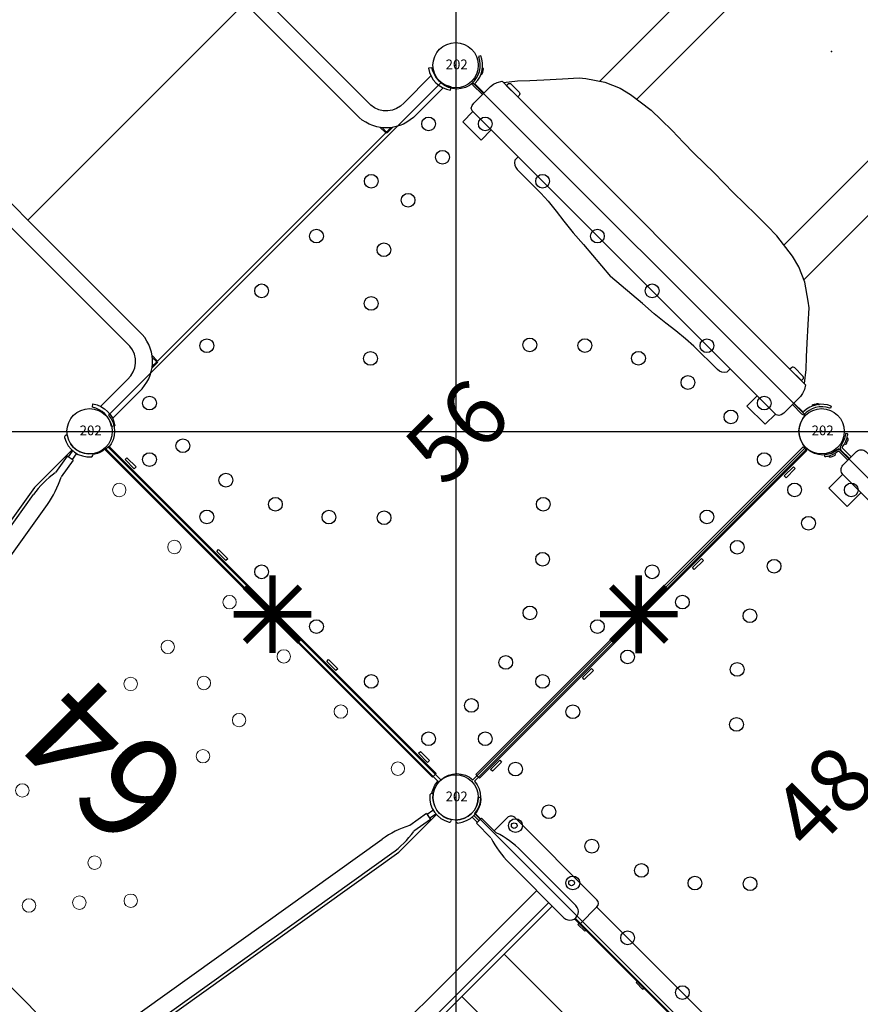
# Model space of a CAD drawing. Extents: x 4845 to 5218, y -5110 to -4662.
# Drawn here: x 4984 to 5049, y -4946 to -4870 of the extents above; entities that cross this region are included whole.
import ezdxf
from ezdxf.enums import TextEntityAlignment as Align

# ---------------------------------------------------------------- set-up
doc = ezdxf.new("R2010")
doc.units = 0
doc.header["$MEASUREMENT"] = 0
doc.layers.get('0').update_dxf_attribs({"color": 5, "linetype": 'CONTINUOUS'})
for name, color, linetype in [('2D_BROWN', 35, 'CONTINUOUS'), ('2D_PBACCENT', 250, 'CONTINUOUS'), ('2D_PBCLOTH_FR', 4, 'CONTINUOUS'), ('2D_PBGALV', 132, 'CONTINUOUS'), ('2D_PBPANELS', 6, 'CONTINUOUS'), ('2D_PBPOST', 5, 'CONTINUOUS'), ('2D_PBSLIDE', 2, 'CONTINUOUS'), ('2D_PBVINYL', 250, 'CONTINUOUS'), ('2D_STAINLESS', 132, 'CONTINUOUS'), ('2D_TEXT', 7, 'CONTINUOUS'), ('2D_VINYL', 1, 'CONTINUOUS'), ('KIDOPOINT', 6, 'CONTINUOUS'), ('PHASE-1', 6, 'CONTINUOUS'), ('TXT-HT', 7, 'CONTINUOUS')]:
    doc.layers.add(name, color=color, linetype=linetype)
doc.styles.add('Arial Narrow', font='txt')
doc.styles.add('SIMPLEX', font='SIMPLEX.shx')

# ---------------------------------------------------------------- blocks, each defined once
blk = doc.blocks.new('PBSQRD00')
for p in [(0, 0), (0, 0), (39.96, 0), (0, -39.96), (39.96, -39.96)]:
    blk.add_point(p)
at = {"layer": '2D_VINYL'}
blk.add_line((38.183, -39.953), (38.065, -39.948), dxfattribs=at)
blk.add_lwpolyline([(0.149, -38.202, -0.389229), (1.9, -39.953), (38.202, -39.953, -0.389229), (39.953, -38.202), (39.953, -1.9, -0.389229), (38.202, -0.149), (1.9, -0.149, -0.389229), (0.149, -1.9)], format="xyb", close=True, dxfattribs=at)
for centre in [(4.815, -1.724), (11.075, -1.724), (17.059, -1.724), (23.043, -1.724), (29.027, -1.724), (35.287, -1.724), (34.224, -4.303), (1.724, -4.815), (29.998, -4.772), (38.378, -4.815), (4.303, -5.878), (25.977, -6.155), (22.356, -8.385), (4.772, -10.104), (1.724, -11.075), (38.378, -11.075), (19.313, -11.355), (6.155, -14.125), (1.724, -17.059), (38.378, -17.059), (8.385, -17.746), (28.747, -19.313), (11.355, -20.789), (31.717, -22.356), (1.724, -23.043), (38.378, -23.043), (33.947, -25.977), (1.724, -29.027), (20.789, -28.747), (38.378, -29.027), (35.33, -29.998), (17.746, -31.717), (14.125, -33.947), (35.799, -34.224), (1.724, -35.287), (10.104, -35.33), (38.378, -35.287), (5.878, -35.799), (4.815, -38.378), (11.075, -38.378), (17.059, -38.378), (23.043, -38.378), (29.027, -38.378), (35.287, -38.378)]:
    blk.add_circle(centre, 0.531, dxfattribs=at)
at = {"layer": 'TXT-HT', "style": 'SIMPLEX', "flags": 8}
blk.add_attdef('LTHT', text='', height=5, dxfattribs=at).set_placement((20.051, -22.551), align=Align.CENTER)
blk = doc.blocks.new('PB40DS00')
at = {"layer": '2D_PBACCENT'}
for points in [[(1.443, 0.933, -0.306671), (1.443, -1.164), (1.656, -1.319, 0.32492), (1.656, 1.088), (1.443, 0.933)], [(38.518, 0.933, 0.306671), (38.518, -1.164), (38.304, -1.319, -0.32492), (38.304, 1.088), (38.518, 0.933)], [(1.443, -57.699, -0.306671), (1.443, -59.796), (1.656, -59.951, 0.32492), (1.656, -57.544), (1.443, -57.699)], [(38.518, -57.699, 0.306671), (38.518, -59.796), (38.304, -59.951, -0.32492), (38.304, -57.544), (38.518, -57.699)]]:
    blk.add_lwpolyline(points, format="xyb", close=True, dxfattribs=at)
for points in [[(1.939, 0.542), (4.843, 0.542, -0.411241), (8.138, -2.422), (8.138, -28.913)], [(38.022, 0.542), (35.118, 0.542, 0.411241), (31.822, -2.422), (31.822, -28.913)], [(6.827, -0.043), (7.406, -0.043, -0.414215), (7.526, -0.163), (7.526, -0.731)], [(6.946, -0.133), (7.406, -0.133, -0.414215), (7.436, -0.163, 0.000001), (7.436, -0.163), (7.436, -0.616)], [(33.134, -0.043), (32.554, -0.043, 0.414215), (32.435, -0.163), (32.435, -0.731)], [(33.014, -0.133), (32.554, -0.133, 0.414215), (32.525, -0.163, -0.000001), (32.525, -0.163), (32.525, -0.616)], [(1.94, -0.768), (4.878, -0.768, -0.410325), (6.828, -2.465), (6.828, -28.913)], [(38.02, -0.768), (35.082, -0.768, 0.410325), (33.132, -2.465), (33.132, -28.913)], [(6.828, -28.913), (6.828, -56.283, -0.410325), (4.878, -57.981), (1.898, -57.981)], [(8.138, -28.913), (8.138, -56.326, -0.411241), (4.843, -59.291), (1.974, -59.291)], [(31.822, -28.913), (31.822, -56.326, 0.411241), (35.118, -59.291), (37.987, -59.291)], [(33.132, -28.913), (33.132, -56.283, 0.410325), (35.082, -57.981), (38.063, -57.981)], [(6.864, -58.678), (7.406, -58.678, 0.414209), (7.526, -58.559, 0.000004), (7.526, -58.017, 0.000004)], [(6.98, -58.588), (7.406, -58.588, 0.414209), (7.436, -58.559, 0.000003), (7.436, -58.133, 0.000003)], [(33.097, -58.678), (32.554, -58.678, -0.414209), (32.435, -58.559, -0.000004), (32.435, -58.017, -0.000004)], [(32.98, -58.588), (32.554, -58.588, -0.414209), (32.525, -58.559, -0.000003), (32.525, -58.133, -0.000003)]]:
    blk.add_lwpolyline(points, format="xyb", dxfattribs=at)
at = {"layer": '2D_PBVINYL'}
for points in [[(32.445, -0.114), (7.516, -0.114)], [(31.822, -14.89), (8.138, -14.89)], [(31.822, -29.444), (8.138, -29.444)], [(31.822, -43.999), (8.138, -43.999)], [(32.442, -58.601), (7.518, -58.601)]]:
    blk.add_lwpolyline(points, dxfattribs=at)
blk = doc.blocks.new('PBSSPS04')
at = {"layer": '2D_BROWN'}
for points in [[(3.461, 1.62), (3.461, 2.736), (5.461, 2.736), (5.461, 1.62)], [(34.483, 1.62), (34.483, 2.736), (36.483, 2.736), (36.483, 1.62)]]:
    blk.add_lwpolyline(points, dxfattribs=at)
at = {"layer": '2D_PBACCENT'}
for p, q in [((1.864, 0.15, 0), (1.975, 0.161, 0)), ((1.975, 0.161, 0), (2.021, 0.177, 0)), ((2.021, 0.177, 0), (3.052, 0.178, 0)), ((3.052, 0.003, 0), (2.046, 0.003, 0)), ((2.046, 0.003, 0), (2.046, -0.063, 0)), ((37.939, 0.177, 0), (36.903, 0.178, 0)), ((36.903, 0.003, 0), (37.914, 0.003, 0)), ((37.914, 0.003, 0), (37.914, -0.063, 0)), ((37.985, 0.161, 0), (37.939, 0.177, 0)), ((38.096, 0.15, 0), (37.985, 0.161, 0)), ((0.776, -1.698, 0), (0.815, -1.68, 0)), ((0.851, -1.859, 0), (0.776, -1.698, 0)), ((39.109, -1.859, 0), (39.184, -1.698, 0)), ((39.184, -1.698, 0), (39.145, -1.68, 0))]:
    blk.add_line(p, q, dxfattribs=at)
for centre, radius, start, end in [((0.033, -0.016, 0), 1.839, 295.16196, 5.16196), ((39.927, -0.016, 0), 1.839, 174.83804, 244.83804), ((0.089, -0.056, 0), 1.957, 292.91922, 359.79874), ((39.871, -0.056, 0), 1.957, 180.20126, 247.08078)]:
    blk.add_arc(centre, radius, start, end, dxfattribs=at)
at = {"layer": '2D_PBSLIDE'}
for p, q in [((3.19, 1.515), (3.394, 1.62)), ((3.394, 1.62), (36.566, 1.62)), ((36.566, 1.62), (36.77, 1.515)), ((3.052, 1.117), (3.096, 1.344)), ((3.052, -0.711), (3.052, 1.117)), ((3.096, 1.344), (3.19, 1.515)), ((36.77, 1.515), (36.864, 1.344)), ((36.864, 1.344), (36.903, 1.117)), ((36.903, 1.117), (36.903, -0.711)), ((3.102, -0.993), (3.052, -0.711)), ((36.903, -0.711), (36.858, -0.993)), ((3.218, -1.297), (3.102, -0.993)), ((3.411, -1.628), (3.218, -1.297)), ((36.742, -1.297), (36.549, -1.628)), ((36.858, -0.993), (36.742, -1.297)), ((36.549, -1.628), (3.411, -1.628))]:
    blk.add_line(p, q, dxfattribs=at)
for points in [[(8.394, 1.62), (8.416, 1.985, -0.273015), (9.057, 2.36), (11.626, 2.36), (12.466, 2.416), (13.444, 2.521), (14.4, 2.642), (15.56, 2.769), (16.753, 2.847), (17.831, 2.924), (19.98, 3.101)], [(31.566, 1.62), (31.544, 1.985, 0.273015), (30.903, 2.36), (28.334, 2.36), (27.494, 2.416), (26.516, 2.521), (25.56, 2.642), (24.4, 2.769), (23.206, 2.847), (22.129, 2.924), (19.98, 3.101)], [(12.228, -81.494, -1.000001), (9.228, -81.494), (9.228, -7.256, -0.33468)], [(31.228, -6.957), (31.228, -81.494, -1.000001), (28.228, -81.494)], [(12.228, -8.07), (12.228, -82.204, 0.338862), (13.706, -84.134)], [(28.228, -8.004), (28.228, -82.204, -0.338862), (26.75, -84.134)]]:
    blk.add_lwpolyline(points, format="xyb", dxfattribs=at)
for points in [[(3.544, -1.628), (4.223, -2.496), (4.886, -3.192), (5.61, -3.977), (6.566, -5.065), (7.427, -6.021), (7.836, -6.341), (9.057, -7.181), (10.234, -7.695), (11.146, -7.927), (13.107, -8.187), (14.195, -8.198), (15.383, -8.209), (16.643, -8.187), (17.831, -8.17), (19.98, -8.214)], [(36.416, -1.628), (35.737, -2.496), (35.074, -3.192), (34.35, -3.977), (33.394, -5.065), (32.532, -6.021), (32.124, -6.341), (30.903, -7.181), (29.726, -7.695), (28.814, -7.927), (26.853, -8.187), (25.765, -8.198), (24.577, -8.209), (23.317, -8.187), (22.129, -8.17), (19.98, -8.214)]]:
    blk.add_lwpolyline(points, dxfattribs=at)
at = {"layer": '2D_STAINLESS'}
for points in [[(1.853, -0.839), (1.904, -0.87), (1.931, -0.908), (1.924, -0.952), (1.893, -1.003), (1.862, -1.053), (1.823, -1.114), (1.785, -1.175), (1.753, -1.231), (1.723, -1.276), (1.685, -1.304), (1.641, -1.296), (1.59, -1.265), (1.58, -1.258)], [(38.107, -0.839), (38.056, -0.87), (38.029, -0.908), (38.036, -0.952), (38.067, -1.003), (38.098, -1.053), (38.137, -1.114), (38.175, -1.175), (38.207, -1.231), (38.237, -1.276), (38.275, -1.304), (38.319, -1.296), (38.37, -1.265), (38.38, -1.258)]]:
    blk.add_lwpolyline(points, dxfattribs=at)
for points in [[(3.87, -1.624), (3.87, -1.781, 0.449261), (4.072, -1.961), (4.927, -1.961, 0.402357), (5.118, -1.777), (5.118, -1.62)], [(36.09, -1.624), (36.09, -1.781, -0.449261), (35.888, -1.961), (35.033, -1.961, -0.402357), (34.842, -1.777), (34.842, -1.62)]]:
    blk.add_lwpolyline(points, format="xyb", close=True, dxfattribs=at)
at = {"layer": 'KIDOPOINT', "extrusion": (0, -0.629312, 0.777153)}
blk.add_point((20.205, -21.229, -11.017), dxfattribs=at)
blk = doc.blocks.new('PBANPA00')
at = {"layer": '2D_BROWN'}
for points in [[(3.461, 1.232), (3.461, 2.736), (5.461, 2.736), (5.461, 1.232)], [(34.483, 1.232), (34.483, 2.736), (36.483, 2.736), (36.483, 1.231)]]:
    blk.add_lwpolyline(points, dxfattribs=at)
at = {"layer": '2D_PBPANELS'}
blk.add_lwpolyline([(3.46, 1.232), (36.46, 1.232, -0.414214), (36.96, 0.732), (36.96, -0.769, -0.414214), (36.46, -1.269), (3.46, -1.269, -0.414214), (2.96, -0.769), (2.96, 0.732, -0.414214)], format="xyb", close=True, dxfattribs=at)
for centre, start, end in [((10.855, 0, -0.25), 20.60957, 159.39043), ((20.029, 0, -0.25), 20.60957, 159.39043), ((29.202, 0, -0.25), 20.60957, 159.39043), ((10.855, 0, -0.25), 201.26171, 338.73829), ((20.029, 0, -0.25), 201.26171, 338.73829), ((29.202, 0, -0.25), 201.26171, 338.73829)]:
    blk.add_arc(centre, 3.5, start, end, dxfattribs=at)
at = {"layer": '2D_PBPOST'}
for points in [[(2.96, 0.181), (1.964, 0.184, -0.522241), (1.914, 0.256), (1.892, 0.388), (1.864, 0.51), (1.826, 0.637), (1.782, 0.753), (1.726, 0.869), (1.66, 0.991), (1.616, 1.068), (1.561, 1.151), (1.516, 1.212), (1.505, 1.223), (1.494, 1.234), (1.467, 1.239), (1.456, 1.239), (1.34, 1.145), (1.389, 1.084), (1.445, 1.002), (1.505, 0.908), (1.561, 0.814), (1.61, 0.709), (1.654, 0.593), (1.688, 0.477), (1.721, 0.355), (1.737, 0.223), (1.748, 0.178), (1.77, 0.14), (1.804, 0.09), (1.826, 0.068), (1.837, 0.051), (1.903, 0.018), (1.909, 0.013), (1.991, 0.002), (2.96, 0.002)], [(36.96, 0.181), (37.928, 0.184, 0.522241), (37.977, 0.256), (37.999, 0.388), (38.027, 0.51), (38.066, 0.637), (38.11, 0.753), (38.165, 0.869), (38.231, 0.991), (38.276, 1.068), (38.331, 1.151), (38.375, 1.212), (38.386, 1.223), (38.397, 1.234), (38.425, 1.239), (38.436, 1.239), (38.552, 1.145), (38.502, 1.084), (38.447, 1.002), (38.386, 0.908), (38.331, 0.814), (38.281, 0.709), (38.237, 0.593), (38.204, 0.477), (38.171, 0.355), (38.154, 0.223), (38.143, 0.178), (38.121, 0.14), (38.088, 0.09), (38.066, 0.068), (38.055, 0.051), (37.988, 0.018), (37.983, 0.013), (37.9, 0.002), (36.96, 0.002)], [(2.96, -0.178), (1.964, -0.181, 0.522241), (1.914, -0.253), (1.892, -0.385), (1.864, -0.507), (1.826, -0.634), (1.782, -0.75), (1.726, -0.866), (1.66, -0.987), (1.616, -1.065), (1.561, -1.148), (1.516, -1.208), (1.505, -1.219), (1.494, -1.23), (1.467, -1.236), (1.456, -1.236), (1.34, -1.142), (1.389, -1.081), (1.445, -0.998), (1.505, -0.904), (1.561, -0.811), (1.61, -0.706), (1.654, -0.59), (1.688, -0.474), (1.721, -0.352), (1.737, -0.219), (1.748, -0.175), (1.77, -0.137), (1.804, -0.087), (1.826, -0.065), (1.837, -0.048), (1.903, -0.015), (1.909, -0.009), (1.991, 0.002), (2.96, 0.002)], [(36.96, -0.178), (37.928, -0.181, -0.522241), (37.977, -0.253), (37.999, -0.385), (38.027, -0.507), (38.066, -0.634), (38.11, -0.75), (38.165, -0.866), (38.231, -0.987), (38.276, -1.065), (38.331, -1.148), (38.375, -1.208), (38.386, -1.219), (38.397, -1.23), (38.425, -1.236), (38.436, -1.236), (38.552, -1.142), (38.502, -1.081), (38.447, -0.998), (38.386, -0.904), (38.331, -0.811), (38.281, -0.706), (38.237, -0.59), (38.204, -0.474), (38.171, -0.352), (38.154, -0.219), (38.143, -0.175), (38.121, -0.137), (38.088, -0.087), (38.066, -0.065), (38.055, -0.048), (37.988, -0.015), (37.983, -0.009), (37.9, 0.002), (36.96, 0.002)]]:
    blk.add_lwpolyline(points, format="xyb", dxfattribs=at)
at = {"layer": '2D_STAINLESS'}
for points in [[(1.859, 0.532), (1.914, 0.554), (1.947, 0.587), (1.947, 0.631), (1.925, 0.687), (1.903, 0.742), (1.875, 0.808), (1.848, 0.875), (1.826, 0.935), (1.804, 0.985), (1.77, 1.018), (1.726, 1.018), (1.671, 0.996), (1.66, 0.991)], [(38.033, 0.532), (37.977, 0.554), (37.944, 0.587), (37.944, 0.631), (37.966, 0.687), (37.988, 0.742), (38.016, 0.808), (38.044, 0.875), (38.066, 0.935), (38.088, 0.985), (38.121, 1.018), (38.165, 1.018), (38.22, 0.996), (38.232, 0.991)], [(1.859, -0.529), (1.914, -0.551), (1.947, -0.584), (1.947, -0.628), (1.925, -0.684), (1.903, -0.739), (1.875, -0.805), (1.848, -0.871), (1.826, -0.932), (1.804, -0.982), (1.77, -1.015), (1.726, -1.015), (1.671, -0.993), (1.66, -0.988)], [(38.033, -0.529), (37.977, -0.551), (37.944, -0.584), (37.944, -0.628), (37.966, -0.684), (37.988, -0.739), (38.016, -0.805), (38.044, -0.871), (38.066, -0.932), (38.088, -0.982), (38.121, -1.015), (38.165, -1.015), (38.22, -0.993), (38.232, -0.988)]]:
    blk.add_lwpolyline(points, dxfattribs=at)
blk = doc.blocks.new('PBVSTC01')
at = {"layer": '2D_PBACCENT'}
for p, q in [((3.937, 0.276), (3.937, 1.732)), ((4.331, 2.126), (13.307, 2.126)), ((13.701, -0.118), (13.701, 1.732)), ((26.259, -0.118), (26.259, 1.732)), ((35.629, 2.126), (26.653, 2.126)), ((36.023, 0.276), (36.023, 1.732)), ((1.24, 1.238), (1.27, 1.263)), ((38.72, 1.238), (38.69, 1.263)), ((1.988, 0), (2.559, 0)), ((2.031, 0.177), (2.559, 0.177)), ((2.031, 0), (2.559, 0)), ((2.031, 0), (2.559, 0)), ((2.559, 0.276), (2.559, -0.276)), ((2.559, 0.276), (4.134, 0.276)), ((12.48, 0.657), (6.496, 0.657)), ((27.48, 0.657), (33.464, 0.657)), ((37.401, 0.276), (35.826, 0.276)), ((37.401, 0.276), (37.401, -0.276)), ((37.929, 0.177), (37.401, 0.177)), ((37.972, 0), (37.401, 0)), ((37.929, 0), (37.401, 0)), ((37.929, 0), (37.401, 0)), ((2.031, -0.177), (2.559, -0.177)), ((2.559, -0.276), (4.134, -0.276)), ((12.48, -0.657), (6.496, -0.657)), ((13.127, -0.118), (13.701, -0.118)), ((26.833, -0.118), (26.259, -0.118)), ((27.48, -0.657), (33.464, -0.657)), ((37.401, -0.276), (35.826, -0.276)), ((37.929, -0.177), (37.401, -0.177)), ((1.24, -1.238), (1.27, -1.263)), ((38.72, -1.238), (38.69, -1.263))]:
    blk.add_line(p, q, dxfattribs=at)
for points in [[(9.509, -25.861), (9.509, -25.999), (9.531, -26.165), (9.598, -26.325), (9.703, -26.463), (9.835, -26.568), (9.995, -26.635), (10.167, -26.657), (10.332, -26.635), (10.493, -26.568), (10.631, -26.463), (10.736, -26.325), (10.802, -26.165), (10.824, -25.999), (10.824, -0.657)], [(9.509, -0.657), (9.509, -25.861)], [(29.319, -25.999), (29.341, -26.165), (29.407, -26.325), (29.512, -26.463), (29.645, -26.568), (29.805, -26.635), (29.976, -26.657), (30.147, -26.635), (30.302, -26.568), (30.44, -26.463), (30.545, -26.325), (30.611, -26.165), (30.633, -25.999), (30.633, -0.657)], [(29.319, -0.657), (29.319, -25.999)]]:
    blk.add_lwpolyline(points, dxfattribs=at)
for centre, radius, start, end in [((4.331, 1.732), 0.394, 90, 180), ((13.307, 1.732), 0.394, 0, 90), ((26.653, 1.732), 0.394, 90, 180), ((35.629, 1.732), 0.394, 360, 90), ((0, 0), 1.752, 315.05104, 44.94896), ((1.421, 1.081), 0.236, 77.17799, 129.79182), ((1.456, 1.235), 0.0787, 40.29832, 77.17799), ((0, 0), 1.988, 319.70168, 40.29832), ((39.96, 0), 1.988, 139.70168, 220.29832), ((39.96, 0), 1.752, 135.05104, 224.94896), ((38.504, 1.235), 0.0787, 102.82201, 139.70168), ((38.539, 1.081), 0.236, 50.20818, 102.82201), ((2.031, 0.256), 0.0787, 227.85622, 270), ((6.496, -6.76), 7.418, 90, 108.36672), ((12.48, 0), 0.657, 270, 90), ((27.48, 0), 0.657, 90, 270), ((33.464, -6.76), 7.418, 71.63328, 90), ((37.929, 0.256), 0.0787, 270, 312.14378), ((2.031, -0.256), 0.0787, 90, 132.14378), ((6.496, 6.76), 7.418, 251.63328, 270), ((33.464, 6.76), 7.418, 270, 288.36672), ((37.929, -0.256), 0.0787, 47.85622, 90), ((1.421, -1.081), 0.236, 230.20818, 282.82201), ((1.456, -1.235), 0.0787, 282.82201, 319.70168), ((38.504, -1.235), 0.0787, 220.29832, 257.17799), ((38.539, -1.081), 0.236, 257.17799, 309.79182)]:
    blk.add_arc(centre, radius, start, end, dxfattribs=at)
at = {"layer": '2D_PBGALV'}
for points in [[(13.615, -0.139), (13.615, -0.255), (14.367, -0.255), (14.367, -0.139)], [(19.955, -0.139), (19.955, -0.255), (20.706, -0.255), (20.706, -0.139)], [(25.729, -0.139), (25.729, -0.255), (26.48, -0.255), (26.48, -0.139)]]:
    blk.add_lwpolyline(points, dxfattribs=at)
for centre in [(4.744, 1.654), (11.004, 1.654), (28.956, 1.654), (35.216, 1.654)]:
    blk.add_circle(centre, 0.217, dxfattribs=at)
at = {"layer": '2D_PBVINYL'}
for points in [[(26.259, 1.719), (13.701, 1.719)], [(11.213, -24.43), (11.213, -0.657)], [(13.123, -0.063), (26.837, -0.063)], [(13.123, -0.138), (26.837, -0.138)], [(28.959, -0.657), (28.959, -24.425)], [(11.213, -5.9), (28.959, -5.9)], [(28.959, -10.519), (11.213, -10.519)], [(11.213, -15.143), (28.959, -15.143)], [(28.959, -19.762), (11.213, -19.762)], [(28.959, -24.38), (11.213, -24.38)]]:
    blk.add_lwpolyline(points, dxfattribs=at)
blk = doc.blocks.new('PBPMID03')
at = {"layer": '2D_PBCLOTH_FR'}
for p, q in [((-76.398, 76.386), (116.431, -116.443)), ((116.431, 76.386), (-76.398, -116.443))]:
    blk.add_line(p, q, dxfattribs=at)
blk = doc.blocks.new('PBSPIS00')
at = {"layer": '2D_PBACCENT'}
for p, q in [((-1.018, -1.426), (-1.038, -1.46)), ((1.424, -1.021), (1.454, -1.047)), ((38.537, -1.021), (38.507, -1.047)), ((40.979, -1.426), (40.999, -1.46)), ((0.157, -2.033), (0.244, -2.554)), ((0.507, -1.975), (0.593, -2.496)), ((39.454, -1.975), (39.368, -2.496)), ((39.803, -2.033), (39.717, -2.554)), ((0.69, -2.48), (0.146, -2.57)), ((0.146, -2.57), (0.404, -4.123)), ((0.69, -2.48), (0.948, -4.033)), ((39.27, -2.48), (39.013, -4.033)), ((39.27, -2.48), (39.814, -2.57)), ((39.814, -2.57), (39.557, -4.123)), ((5.286, -35.925), (0.413, -6.516)), ((6.559, -35.568), (1.71, -6.301)), ((33.386, -35.661), (38.25, -6.301)), ((34.675, -35.925), (39.547, -6.516))]:
    blk.add_line(p, q, dxfattribs=at)
for centre, radius, start, end in [((-0.835, -1.579), 0.236, 149.6157, 202.22953), ((0, 0), 1.988, 239.1092, 319.70584), ((0, 0), 1.752, 234.45856, 324.35648), ((1.299, -1.225), 0.236, 356.58551, 49.19934), ((1.456, -1.235), 0.0787, 319.70584, 356.58551), ((38.661, -1.225), 0.236, 130.80066, 183.41449), ((38.504, -1.235), 0.0787, 183.41449, 220.29416), ((39.961, 0), 1.988, 220.29416, 300.8908), ((39.961, 0), 1.752, 215.64352, 305.54144), ((40.795, -1.579), 0.236, 337.77047, 30.3843), ((-0.98, -1.639), 0.0787, 202.22953, 239.1092), ((0.08, -2.046), 0.0787, 9.40752, 51.5513), ((0.584, -1.962), 0.0787, 147.26375, 189.40752), ((39.376, -1.962), 0.0787, 350.59248, 32.73625), ((39.881, -2.046), 0.0787, 128.4487, 170.59248), ((40.941, -1.639), 0.0787, 300.8908, 337.77047), ((7.731, -5.304), 7.418, 171.0408, 189.40752), ((-5.608, -7.514), 7.418, 9.40752, 27.77425), ((45.568, -7.514), 7.418, 152.22575, 170.59248), ((32.229, -5.304), 7.418, 350.59248, 8.9592)]:
    blk.add_arc(centre, radius, start, end, dxfattribs=at)
at = {"layer": '2D_PBSLIDE'}
blk.add_lwpolyline([(6.287, -35.914), (6.435, -35.67), (6.841, -35.338), (7.468, -35.031), (8.624, -34.736), (10.235, -34.674), (27.983, -34.631), (29.591, -34.663), (31.145, -34.738), (32.378, -35.017), (33.011, -35.338), (33.214, -35.467), (33.386, -35.735), (33.504, -35.938)], dxfattribs=at)
at = {"layer": '2D_PBVINYL', "elevation": 0.25}
for points in [[(38.132, -0.079), (1.829, -0.079), (1.828, -0.089), (1.822, -0.139), (1.818, -0.171), (1.815, -0.197, -0.13215), (1.483, -1.077)], [(38.477, -1.078, -0.149144), (38.132, -0.079)]]:
    blk.add_lwpolyline(points, format="xyb", dxfattribs=at)
for points in [[(0.079, -1.987), (0.079, -6.084), (5.02, -35.906), (6.292, -35.906)], [(33.486, -35.907), (34.946, -35.907), (39.882, -6.084), (39.882, -1.987)]]:
    blk.add_lwpolyline(points, dxfattribs=at)
at = {"layer": '2D_PBVINYL', "lineweight": 15}
for centre in [(4.838, -1.584), (10.964, -1.688), (16.986, -1.688), (22.904, -1.688), (29.03, -1.584), (35.26, -1.584), (16.051, -7.5), (19.997, -7.5), (23.942, -7.604), (16.051, -11.548), (23.942, -11.548), (15.947, -23.277), (23.838, -23.277), (27.888, -23.381), (25.188, -26.287), (22.593, -29.194)]:
    blk.add_circle(centre, 0.519, dxfattribs=at)
at = {"layer": '2D_TEXT', "style": 'Arial Narrow'}
blk.add_text('64', height=8, rotation=180, dxfattribs=at).set_placement((24.913, -13.238, 16.539))
blk = doc.blocks.new('PB08PA00')
at = {"layer": '2D_PBVINYL', "const_width": 0.5}
for points in [[(20.02, -3), (20.02, 3)], [(22.121, 2.121), (17.879, -2.121)], [(22.141, -2.122), (17.899, 2.121)], [(23.02, 0), (17.02, 0)]]:
    blk.add_lwpolyline(points, dxfattribs=at)
at = {"layer": '2D_PBVINYL', "elevation": -0.12}
blk.add_lwpolyline([(38.124, -0.248), (38.124, 0.153), (2.376, 0.152), (2.376, -0.248)], close=True, dxfattribs=at)
at = {"layer": '2D_STAINLESS', "elevation": 0}
for points in [[(4.454, -0.393), (4.454, -0.588), (3.459, -0.588), (3.459, -0.383)], [(14.474, -0.393), (14.474, -0.588), (13.479, -0.588), (13.479, -0.383)], [(26.482, -0.393), (26.482, -0.588), (25.487, -0.588), (25.487, -0.383)]]:
    blk.add_lwpolyline(points, close=True, dxfattribs=at)
at = {"layer": '2D_STAINLESS'}
blk.add_lwpolyline([(36.502, -0.397), (36.502, -0.592), (35.506, -0.592), (35.506, -0.387)], close=True, dxfattribs=at)
blk = doc.blocks.new('PB202P04')
at = {"layer": '2D_PBPOST'}
blk.add_circle((0, 0), 1.75, dxfattribs=at)
blk.add_circle((0, 0), 1.75, dxfattribs=at)
at = {"layer": '2D_PBPOST', "style": 'SIMPLEX'}
blk.add_text('202', height=0.75, dxfattribs=at).set_placement((0.08, -0.304), align=Align.CENTER)

msp = doc.modelspace()

# ---------------------------------------------------------------- block references
at = {"layer": 'PHASE-1'}
for name, p, rotation in [('PBPMID03', (5017.591, -4873.286, 163), 315), ('PBSSPS04', (5045.847, -4901.542, 56), 135), ('PB40DS00', (5017.577, -4873.3, 56), 225), ('PBSPIS00', (4989.293, -4901.556, 64), 315), ('PBANPA00', (5074.117, -4929.812, 48), 135), ('PB08PA00', (5017.577, -4929.84, 64), 135), ('PB08PA00', (5017.549, -4929.84, 56), 45), ('PBVSTC01', (5017.563, -4929.826, 48), 315.0000454596879), ('PB08PA00', (5045.805, -4958.096, 48), 45)]:
    msp.add_blockref(name, p, dxfattribs=dict(at, rotation=rotation))
for p in [(5017.563, -4873.314), (4989.307, -4901.57), (5045.819, -4901.57), (5017.563, -4929.826)]:
    msp.add_blockref('PB202P04', p, dxfattribs=at)
ref = msp.add_blockref('PBSQRD00', (4989.307, -4901.57, 56), dxfattribs=dict(at, rotation=45))
ref.add_attrib('LTHT', '56', dxfattribs={"layer": 'TXT-HT', "height": 5, "rotation": 45, "style": 'SIMPLEX'}).set_placement((5019.431, -4903.338, 56), align=Align.CENTER)
ref = msp.add_blockref('PBSQRD00', (5017.563, -4929.826, 48), dxfattribs=dict(at, rotation=45))
ref.add_attrib('LTHT', '48', dxfattribs={"layer": 'TXT-HT', "height": 5, "rotation": 45, "style": 'SIMPLEX'}).set_placement((5047.687, -4931.594, 48), align=Align.CENTER)
ref = msp.add_blockref('PBSQRD00', (5045.819, -4958.082, 40), dxfattribs=dict(at, rotation=45))
ref.add_attrib('LTHT', '40', dxfattribs={"layer": 'TXT-HT', "height": 5, "rotation": 45, "style": 'SIMPLEX'}).set_placement((5075.943, -4959.85, 40), align=Align.CENTER)

doc.saveas('drawing.dxf')
